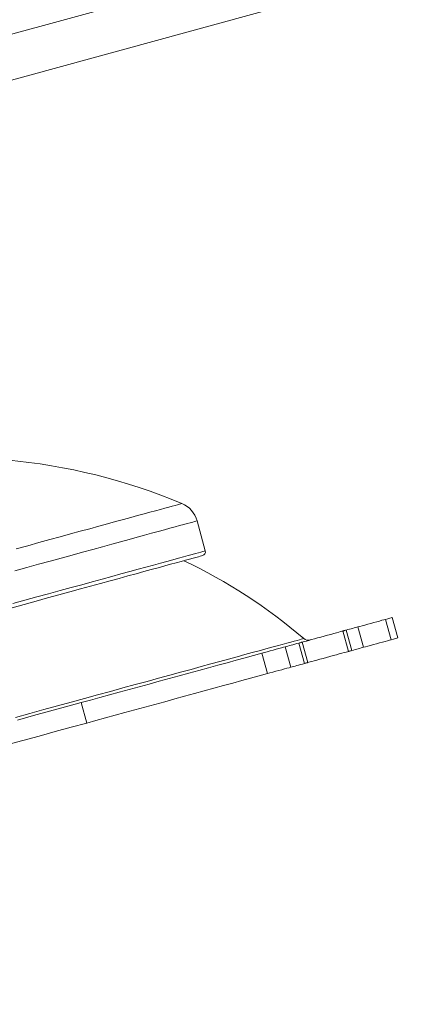
# Model space of a CAD drawing. Units: inches. Extents: x 4 to 132, y 2 to 86.
# Drawn here: x 21 to 23, y 69 to 73 of the extents above; entities that cross this region are included whole.
import ezdxf

# ---------------------------------------------------------------- set-up
doc = ezdxf.new("R2010")
doc.units = ezdxf.units.IN
doc.header["$MEASUREMENT"] = 0
doc.styles.add('SLDTEXTSTYLE0', font='TXT', dxfattribs={"width": 0.75})
doc.dimstyles.new('SLDDIMSTYLE0', dxfattribs={"dimtxt": 1, "dimasz": 0.8, "dimexe": 0, "dimexo": 0.0625, "dimgap": 0.25, "dimtad": 0, "dimtih": 1, "dimtoh": 1, "dimrnd": 1e-09, "dimzin": 12, "dimdsep": 46, "dimtxsty": 'SLDTEXTSTYLE0', "dimsah": 1, "dimcen": 0.09, "dimadec": 0, "dimazin": 0, "dimtfac": 1, "dimtofl": 0, "dimtmove": 0, "dimatfit": 3, "dimfxl": 0, "dimtolj": 1, "dimtzin": 12, "dimarcsym": 0})

# ---------------------------------------------------------------- blocks, each defined once
blk = doc.blocks.new('*D5')
at = {"color": 7, "linetype": 'Continuous', "lineweight": 0}
for p, q in [((20.6873, 69.1243), (20.6873, 62.5215)), ((51.1926, 69.1243), (51.1926, 62.5215)), ((20.6873, 63.5215), (33.1691, 63.5215)), ((51.1926, 63.5215), (39.5206, 63.5215)), ((34.2776, 63.4024), (34.2776, 62.0527)), ((34.2776, 63.4024), (34.4803, 63.4024)), ((38.412, 63.4024), (38.2093, 63.4024)), ((38.412, 63.4024), (38.412, 62.0527)), ((34.2776, 62.0527), (34.4803, 62.0527)), ((38.412, 62.0527), (38.2093, 62.0527))]:
    blk.add_line(p, q, dxfattribs=at)
for points in [[(20.6873, 63.5215), (21.4873, 63.3135), (21.4873, 63.7295)], [(51.1926, 63.5215), (50.3926, 63.7295), (50.3926, 63.3135)]]:
    blk.add_solid(points, dxfattribs=at)
at = {"color": 7, "linetype": 'Continuous', "lineweight": 0, "char_height": 1, "attachment_point": 1, "style": 'SLDTEXTSTYLE0'}
for s, insert in [('30.51', (34.683, 64.8106)), ('774.8', (34.683, 63.2227))]:
    blk.add_mtext(s, dxfattribs=dict(at, insert=insert))

msp = doc.modelspace()

# ---------------------------------------------------------------- linework, layer by layer
at = {"color": 7, "linetype": 'Continuous', "lineweight": 15}
for p, q in [((22.6943, 73.0837), (20.4484, 72.4691)), ((22.7438, 72.9028), (20.5091, 72.2914)), ((22.0648, 70.494), (22.0299, 70.6213)), ((22.8296, 70.2035), (22.8533, 70.117)), ((22.8816, 70.1248), (22.858, 70.2113)), ((22.6728, 70.0676), (22.6491, 70.1541)), ((22.6626, 70.1578), (22.6862, 70.0713)), ((22.7362, 70.085), (22.7125, 70.1715)), ((22.4037, 70.087), (22.4274, 70.0005)), ((22.4858, 70.0164), (22.4621, 70.103)), ((22.4755, 70.1066), (22.4992, 70.0201)), ((22.3283, 69.9733), (22.3046, 70.0599)), ((21.538, 69.8501), (21.5617, 69.7636))]:
    msp.add_line(p, q, dxfattribs=at)
at = {"color": 7, "linetype": 'Continuous', "lineweight": 15, "flags": 128}
for points in [[(21.2625, 70.5028), (21.3113, 70.5161), (21.3587, 70.5291), (21.4048, 70.5417), (21.4495, 70.5539), (21.4927, 70.5657), (21.5344, 70.5771), (21.5745, 70.5881), (21.6128, 70.5986), (21.6495, 70.6086), (21.6844, 70.6182), (21.7174, 70.6272), (21.7485, 70.6357), (21.7778, 70.6437), (21.805, 70.6512), (21.8302, 70.6581), (21.8533, 70.6644), (21.8744, 70.6702), (21.8933, 70.6754), (21.9101, 70.6799), (21.9246, 70.6839), (21.937, 70.6873), (21.9472, 70.6901), (21.9551, 70.6923), (21.9607, 70.6938), (21.9641, 70.6947), (21.9653, 70.695)], [(22.0299, 70.6213), (22.0288, 70.621), (22.0253, 70.6201), (22.0195, 70.6185), (22.0113, 70.6162), (22.0009, 70.6134), (21.9882, 70.6099), (21.9732, 70.6058), (21.956, 70.6011), (21.9365, 70.5958), (21.9149, 70.5898), (21.8911, 70.5833), (21.8652, 70.5763), (21.8372, 70.5686), (21.8072, 70.5604), (21.7752, 70.5516), (21.7412, 70.5423), (21.7054, 70.5325), (21.6677, 70.5222), (21.6283, 70.5114), (21.5871, 70.5001), (21.5442, 70.4884), (21.4998, 70.4763), (21.4539, 70.4637), (21.4065, 70.4507), (21.3577, 70.4374), (21.3076, 70.4237), (21.2563, 70.4097)], [(21.2479, 70.2705), (21.2998, 70.2847), (21.3506, 70.2986), (21.4002, 70.3122), (21.4484, 70.3254), (21.4953, 70.3382), (21.5408, 70.3507), (21.5847, 70.3627), (21.6271, 70.3743), (21.6678, 70.3854), (21.7068, 70.3961), (21.7441, 70.4063), (21.7795, 70.416), (21.8131, 70.4252), (21.8447, 70.4338), (21.8744, 70.4419), (21.902, 70.4495), (21.9276, 70.4565), (21.9511, 70.4629), (21.9725, 70.4688), (21.9917, 70.474), (22.0087, 70.4787), (22.0235, 70.4827), (22.0361, 70.4862), (22.0464, 70.489), (22.0544, 70.4912), (22.0602, 70.4928), (22.0636, 70.4937), (22.0648, 70.494)], [(22.0536, 70.4744), (22.0524, 70.4741), (22.049, 70.4731), (22.0433, 70.4716), (22.0354, 70.4694), (22.0252, 70.4666), (22.0127, 70.4632), (21.9981, 70.4592), (21.9812, 70.4546), (21.9622, 70.4494), (21.9411, 70.4436), (21.9178, 70.4372), (21.8925, 70.4303), (21.8651, 70.4228), (21.8357, 70.4148), (21.8044, 70.4062), (21.7712, 70.3971), (21.7361, 70.3875), (21.6992, 70.3774), (21.6606, 70.3669), (21.6203, 70.3558), (21.5784, 70.3443), (21.5349, 70.3324), (21.4899, 70.3201), (21.4435, 70.3074), (21.3957, 70.2944), (21.3466, 70.2809), (21.2963, 70.2672), (21.2449, 70.2531)], [(22.7125, 70.1715), (22.7207, 70.1737), (22.7307, 70.1764), (22.742, 70.1795), (22.7543, 70.1829), (22.7672, 70.1864), (22.78, 70.19), (22.7925, 70.1934), (22.8041, 70.1965), (22.8144, 70.1994), (22.823, 70.2017), (22.8296, 70.2035)], [(22.858, 70.2113), (22.857, 70.211), (22.8537, 70.2101), (22.848, 70.2085), (22.8399, 70.2063), (22.8296, 70.2035)], [(22.4755, 70.1066), (22.4767, 70.107), (22.4802, 70.1079), (22.486, 70.1095), (22.4938, 70.1116), (22.5035, 70.1143), (22.5148, 70.1174), (22.5275, 70.1208), (22.541, 70.1246), (22.5552, 70.1284), (22.5695, 70.1323), (22.5836, 70.1362), (22.5972, 70.1399), (22.6098, 70.1434), (22.6211, 70.1465), (22.6308, 70.1491), (22.6387, 70.1513), (22.6444, 70.1529), (22.6479, 70.1538), (22.6491, 70.1541)], [(22.6491, 70.1541), (22.6494, 70.1542), (22.65, 70.1544), (22.6512, 70.1547), (22.6527, 70.1551), (22.6546, 70.1556), (22.657, 70.1563), (22.6596, 70.157), (22.6626, 70.1578)], [(22.6626, 70.1578), (22.6698, 70.1598), (22.6768, 70.1617), (22.6836, 70.1636), (22.69, 70.1653), (22.6961, 70.167), (22.7019, 70.1686), (22.7074, 70.1701), (22.7125, 70.1715)], [(21.2598, 69.7877), (21.3202, 69.8042), (21.3797, 69.8205), (21.4383, 69.8365), (21.496, 69.8523), (21.5526, 69.8678), (21.6081, 69.883), (21.6625, 69.8978), (21.7156, 69.9124), (21.7673, 69.9265), (21.8177, 69.9403), (21.8667, 69.9537), (21.9141, 69.9667), (21.96, 69.9792), (22.0043, 69.9914), (22.0468, 70.003), (22.0877, 70.0142), (22.1268, 70.0249), (22.164, 70.0351), (22.1994, 70.0448), (22.2329, 70.0539), (22.2644, 70.0625), (22.2939, 70.0706), (22.3213, 70.0781), (22.3467, 70.0851), (22.37, 70.0914), (22.3912, 70.0972), (22.4102, 70.1024), (22.4271, 70.107), (22.4417, 70.111), (22.4541, 70.1144), (22.4643, 70.1172), (22.4722, 70.1194), (22.4779, 70.1209), (22.4813, 70.1219), (22.4824, 70.1222), (22.4824, 70.1222)], [(22.8533, 70.117), (22.8467, 70.1152), (22.8381, 70.1128), (22.8278, 70.11), (22.8162, 70.1069), (22.8037, 70.1034), (22.7908, 70.0999), (22.778, 70.0964), (22.7657, 70.093), (22.7543, 70.0899), (22.7444, 70.0872), (22.7362, 70.085)], [(22.8816, 70.1248), (22.8807, 70.1245), (22.8773, 70.1236), (22.8716, 70.122), (22.8636, 70.1198), (22.8533, 70.117)], [(22.3046, 70.0599), (22.3155, 70.0629), (22.3275, 70.0661), (22.3401, 70.0696), (22.3528, 70.0731), (22.3653, 70.0765), (22.377, 70.0797), (22.3875, 70.0826), (22.3965, 70.085), (22.4037, 70.087)], [(22.4037, 70.087), (22.4092, 70.0885), (22.4153, 70.0902), (22.4219, 70.092), (22.429, 70.0939), (22.4366, 70.096), (22.4447, 70.0982), (22.4532, 70.1005), (22.4621, 70.103)], [(22.4621, 70.103), (22.465, 70.1038), (22.4677, 70.1045), (22.47, 70.1051), (22.4719, 70.1057), (22.4735, 70.1061), (22.4746, 70.1064), (22.4753, 70.1066), (22.4755, 70.1066)], [(22.4992, 70.0201), (22.5004, 70.0204), (22.5039, 70.0214), (22.5097, 70.023), (22.5175, 70.0251), (22.5272, 70.0278), (22.5385, 70.0309), (22.5511, 70.0343), (22.5647, 70.038), (22.5788, 70.0419), (22.5932, 70.0458), (22.6073, 70.0497), (22.6209, 70.0534), (22.6335, 70.0569), (22.6448, 70.06), (22.6545, 70.0626), (22.6623, 70.0648), (22.6681, 70.0663), (22.6716, 70.0673), (22.6728, 70.0676)], [(22.6862, 70.0713), (22.6833, 70.0705), (22.6806, 70.0698), (22.6783, 70.0691), (22.6764, 70.0686), (22.6748, 70.0682), (22.6737, 70.0679), (22.673, 70.0677), (22.6728, 70.0676)], [(22.6862, 70.0713), (22.6935, 70.0733), (22.7005, 70.0752), (22.7072, 70.077), (22.7137, 70.0788), (22.7198, 70.0805), (22.7256, 70.0821), (22.7311, 70.0836), (22.7362, 70.085)], [(22.3046, 70.0599), (22.2696, 70.0503), (22.2334, 70.0404), (22.196, 70.0301), (22.1575, 70.0196), (22.1181, 70.0088), (22.0779, 69.9978), (22.037, 69.9866), (21.9955, 69.9753), (21.9536, 69.9638), (21.9113, 69.9523), (21.8689, 69.9406), (21.8264, 69.929), (21.784, 69.9174), (21.7418, 69.9059), (21.6999, 69.8944), (21.6584, 69.8831), (21.6175, 69.8719), (21.5774, 69.8609), (21.538, 69.8501)], [(22.4274, 70.0005), (22.4202, 69.9985), (22.4112, 69.996), (22.4007, 69.9932), (22.389, 69.99), (22.3765, 69.9865), (22.3638, 69.9831), (22.3512, 69.9796), (22.3392, 69.9763), (22.3283, 69.9733)], [(22.4858, 70.0164), (22.4769, 70.014), (22.4684, 70.0117), (22.4603, 70.0095), (22.4527, 70.0074), (22.4456, 70.0054), (22.439, 70.0036), (22.4329, 70.002), (22.4274, 70.0005)], [(22.4992, 70.0201), (22.499, 70.0201), (22.4983, 70.0199), (22.4972, 70.0196), (22.4956, 70.0191), (22.4937, 70.0186), (22.4914, 70.018), (22.4887, 70.0172), (22.4858, 70.0164)], [(22.3283, 69.9733), (22.2933, 69.9638), (22.257, 69.9539), (22.2196, 69.9436), (22.1812, 69.9331), (22.1418, 69.9223), (22.1016, 69.9113), (22.0606, 69.9001), (22.0192, 69.8888), (21.9772, 69.8773), (21.935, 69.8657), (21.8926, 69.8541), (21.8501, 69.8425), (21.8077, 69.8309), (21.7654, 69.8193), (21.7235, 69.8079), (21.6821, 69.7965), (21.6412, 69.7854), (21.601, 69.7744), (21.5617, 69.7636)], [(21.538, 69.8501), (21.4717, 69.832), (21.4044, 69.8136), (21.3363, 69.7949), (21.2675, 69.7761)], [(21.5617, 69.7636), (21.4953, 69.7454), (21.4281, 69.727), (21.36, 69.7084), (21.2912, 69.6896), (21.2217, 69.6706)]]:
    msp.add_lwpolyline(points, dxfattribs=at)
at = {"color": 7, "linetype": 'Continuous', "lineweight": 15}
for centre, radius, start, end in [((20.9977, 68.3899), 2.5, 67.2308, 84.8804), ((21.9219, 70.5918), 0.112, 15.303, 67.2308), ((22.0493, 70.4898), 0.016, 285.303, 15.303), ((20.9977, 68.3899), 2.2815, 49.4017, 64.69), ((22.5019, 70.145), 0.03, 229.4017, 285.303)]:
    msp.add_arc(centre, radius, start, end, dxfattribs=at)

# ---------------------------------------------------------------- dimensions: what is measured, and where the dimension line sits
at = {"color": 7, "linetype": 'Continuous', "lineweight": 0}
dim = msp.add_linear_dim(base=(20.6873, 63.5215), p1=(51.1926, 69.5243), p2=(20.6873, 69.5243), dimstyle='SLDDIMSTYLE0', dxfattribs=at)
dim.commit()
dim.dimension.update_dxf_attribs({"geometry": '*D5', "text_midpoint": (36.3448, 63.5215), "dimtype": 160})

doc.saveas('drawing.dxf')
